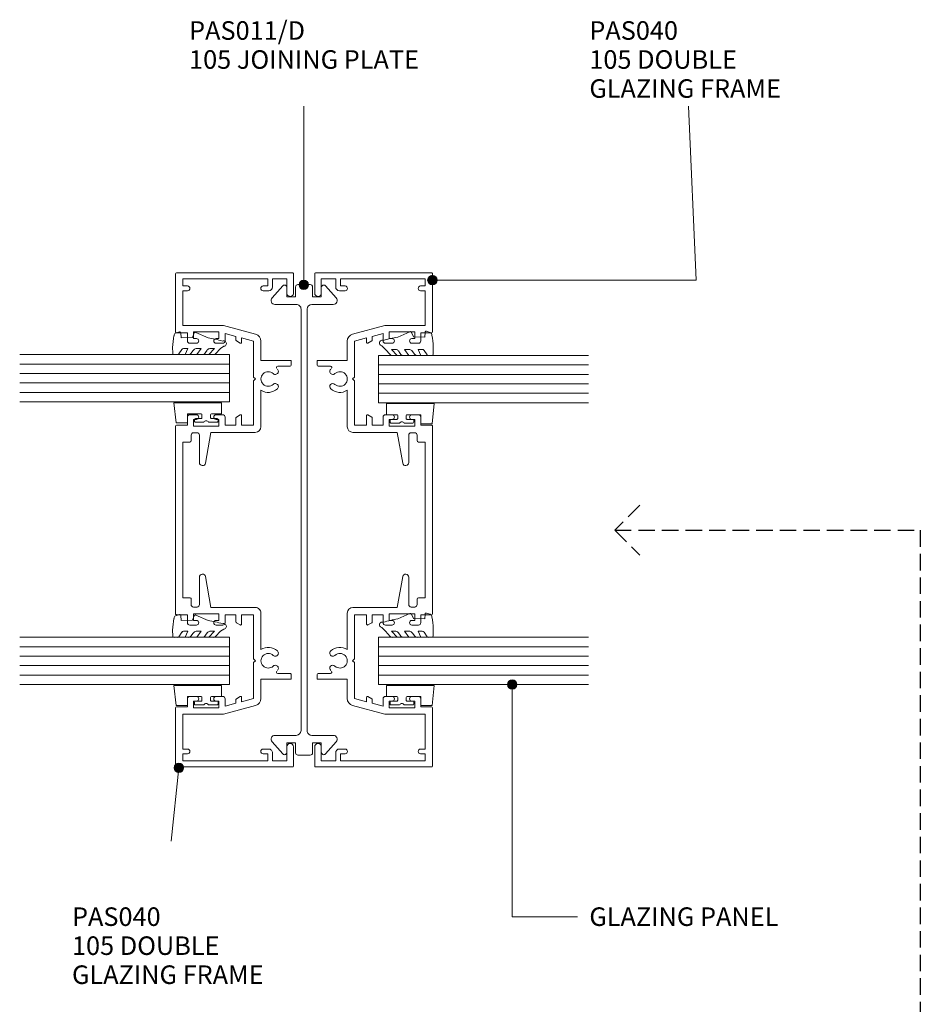
# Model space of a CAD drawing. Units: millimetres. Extents: x 130 to 473, y 135 to 559.
# Drawn here: x 279 to 470, y 344 to 553 of the extents above; entities that cross this region are included whole.
import ezdxf

# ---------------------------------------------------------------- set-up
doc = ezdxf.new("R2010")
doc.units = ezdxf.units.MM
doc.linetypes.add('Hidden', pattern=[5, 3.5, -1.5])
for name, color, linetype, lineweight in [('A-----NPP', 5, 'Continuous', 9), ('PAS_25', 3, 'Continuous', 18), ('PAS_TEXT', 7, 'Continuous', 9)]:
    doc.layers.add(name, color=color, linetype=linetype, lineweight=lineweight)
doc.styles.add('Arial', font='arial.ttf', dxfattribs={"height": 3.934132})

# ---------------------------------------------------------------- blocks, each defined once
blk = doc.blocks.new('PAS_011-D - PAS_011-D-451670-64MM DOUBLE GLAZING MULLIONS')
at = {"layer": 'PAS_25', "lineweight": 9}
for p, q in [((-49.65, 4.51), (-47.06, 6.77)), ((47.06, 6.77), (49.65, 4.51)), ((-45.7, 6.2), (-45.7, 1.65)), ((45.7, 1.65), (45.7, 6.2)), ((-47.3, 3.65), (-49.3, 3.65)), ((-47.3, 1.8), (-47.3, 3.65)), ((47.3, 3.65), (47.3, 1.8)), ((49.3, 3.65), (47.3, 3.65)), ((-49.9, -1.3), (-49.9, 1.3)), ((-49.4, 1.8), (-47.3, 1.8)), ((-44.7, 0.65), (44.7, 0.65)), ((47.3, 1.8), (49.4, 1.8)), ((49.9, 1.3), (49.9, -1.3)), ((-47.3, -1.8), (-49.4, -1.8)), ((-47.3, -3.65), (-47.3, -1.8)), ((-45.7, -1.65), (-45.7, -6.2)), ((44.7, -0.65), (-44.7, -0.65)), ((45.7, -6.2), (45.7, -1.65)), ((47.3, -1.8), (47.3, -3.65)), ((49.4, -1.8), (47.3, -1.8)), ((-49.3, -3.65), (-47.3, -3.65)), ((47.3, -3.65), (49.3, -3.65)), ((-47.06, -6.77), (-49.65, -4.51)), ((49.65, -4.51), (47.06, -6.77))]:
    blk.add_line(p, q, dxfattribs=at)
for centre, radius, start, end in [((-46.5, 6.2), 0.8, 0, 134.1497), ((46.5, 6.2), 0.8, 45.8503, 180), ((-49.3, 4.15), 0.5, 134.1497, 270), ((49.3, 4.15), 0.5, 270, 45.8503), ((-49.4, 1.3), 0.5, 90, 180), ((-44.7, 1.65), 1, 180, 270), ((44.7, 1.65), 1, 270, 0), ((49.4, 1.3), 0.5, 360, 90), ((-49.4, -1.3), 0.5, 180, 270), ((-44.7, -1.65), 1, 90, 180), ((44.7, -1.65), 1, 0, 90), ((49.4, -1.3), 0.5, 270, 0), ((-49.3, -4.15), 0.5, 90, 225.8503), ((49.3, -4.15), 0.5, 314.1497, 90), ((-46.5, -6.2), 0.8, 225.8503, 0), ((46.5, -6.2), 0.8, 180, 314.1497)]:
    blk.add_arc(centre, radius, start, end, dxfattribs=at)
blk = doc.blocks.new('PAS_040 - PAS_040-542988-64MM DOUBLE GLAZING MULLIONS')
at = {"layer": 'PAS_25', "lineweight": 9}
for p, q in [((-52.4, 0.2), (-52.4, 24.8)), ((-52.2, 25), (-48.1, 25)), ((-48.1, 23.6), (-51.1, 23.6)), ((-51.1, 23.6), (-51.1, 20.55)), ((-33.8, 18.1), (-33.8, 24.5)), ((-32.8, 24.5), (-33.8, 24.5)), ((-32.6, 24.3), (-32.6, 21.66)), ((32.6, 21.66), (32.6, 24.3)), ((32.8, 24.5), (33.8, 24.5)), ((33.8, 24.5), (33.8, 18.1)), ((48.1, 25), (52.2, 25)), ((51.1, 23.6), (48.1, 23.6)), ((51.1, 20.55), (51.1, 23.6)), ((52.4, 24.8), (52.4, 0.2)), ((-51.1, 20.55), (-49.4, 20.55)), ((-49.6, 19.55), (-51.1, 19.55)), ((-51.1, 19.55), (-51.1, 1.55)), ((-49.6, 18.55), (-49.6, 19.55)), ((-48.6, 19.75), (-48.6, 18.55)), ((48.6, 18.55), (48.6, 19.75)), ((49.4, 20.55), (51.1, 20.55)), ((51.1, 19.55), (49.6, 19.55)), ((49.6, 19.55), (49.6, 18.55)), ((51.1, 1.55), (51.1, 19.55)), ((-41.2, 10.15), (-39.38, 16.95)), ((-37.89, 18.1), (-33.8, 18.1)), ((-29.88, 16.95), (-30.28, 16.55)), ((-29.48, 16.55), (-29.88, 16.95)), ((-27.49, 18.1), (-19.76, 18.1)), ((-18.56, 16.9), (-18.56, 7.49)), ((18.56, 7.49), (18.56, 16.9)), ((19.76, 18.1), (27.49, 18.1)), ((29.88, 16.95), (29.48, 16.55)), ((30.28, 16.55), (29.88, 16.95)), ((33.8, 18.1), (37.89, 18.1)), ((39.38, 16.95), (41.2, 10.15)), ((-37.89, 16.55), (-38.57, 14)), ((-30.28, 16.55), (-37.89, 16.55)), ((-20.11, 16.55), (-29.48, 16.55)), ((-20.11, 14), (-20.11, 16.55)), ((29.48, 16.55), (20.11, 16.55)), ((20.11, 16.55), (20.11, 14)), ((37.89, 16.55), (30.28, 16.55)), ((38.57, 14), (37.89, 16.55)), ((-38.89, 12.8), (-39.51, 10.5)), ((-38.12, 12.8), (-38.89, 12.8)), ((-38.57, 14), (-37.65, 14)), ((-37.48, 13.7), (-37.94, 12.9)), ((-21.81, 12.9), (-22.27, 13.7)), ((-22.1, 14), (-20.11, 14)), ((-20.11, 12.8), (-21.64, 12.8)), ((-20.11, 10.5), (-20.11, 12.8)), ((20.11, 14), (22.1, 14)), ((21.64, 12.8), (20.11, 12.8)), ((20.11, 12.8), (20.11, 10.5)), ((22.27, 13.7), (21.81, 12.9)), ((37.94, 12.9), (37.48, 13.7)), ((37.65, 14), (38.57, 14)), ((38.89, 12.8), (38.12, 12.8)), ((39.51, 10.5), (38.89, 12.8)), ((-39.51, 10.5), (-37.95, 10.5)), ((-21.81, 10.5), (-20.11, 10.5)), ((20.11, 10.5), (21.8, 10.5)), ((37.95, 10.5), (39.51, 10.5)), ((-41.2, 1.55), (-41.2, 10.15)), ((-38.45, 9.2), (-39.85, 9.2)), ((-39.85, 9.2), (-39.85, 3.8)), ((-38.45, 8.6), (-38.45, 9.2)), ((-37.45, 10), (-37.45, 8.6)), ((-22.31, 8.6), (-22.31, 10)), ((-19.91, 9.2), (-21.31, 9.2)), ((-21.31, 9.2), (-21.31, 8.6)), ((-19.91, 3.8), (-19.91, 9.2)), ((21.3, 9.2), (19.9, 9.2)), ((19.9, 9.2), (19.9, 3.8)), ((21.3, 8.6), (21.3, 9.2)), ((22.3, 10), (22.3, 8.6)), ((37.45, 8.6), (37.45, 10)), ((39.85, 9.2), (38.45, 9.2)), ((38.45, 9.2), (38.45, 8.6)), ((39.85, 3.8), (39.85, 9.2)), ((41.2, 10.15), (41.2, 1.55)), ((-18.56, 7.49), (-12.03, 6.34)), ((12.03, 6.34), (18.56, 7.49)), ((-38.45, 3.8), (-38.45, 4.4)), ((-37.45, 4.4), (-37.45, 3)), ((-22.31, 3), (-22.31, 4.4)), ((-21.31, 4.4), (-21.31, 3.8)), ((-18.48, 4.55), (-18.48, 3.8)), ((-12.15, 5.05), (-17.98, 5.05)), ((17.98, 5.05), (12.15, 5.05)), ((18.48, 3.8), (18.48, 4.55)), ((21.3, 3.8), (21.3, 4.4)), ((22.3, 4.4), (22.3, 3)), ((37.45, 3), (37.45, 4.4)), ((38.45, 4.4), (38.45, 3.8)), ((-49.6, 1.55), (-49.6, 2.55)), ((-48.6, 2.55), (-48.6, 1.55)), ((-39.85, 3.8), (-38.45, 3.8)), ((-37.95, 2.5), (-39.66, 2.5)), ((-39.66, 2.5), (-39.66, 0.2)), ((-20.11, 2.5), (-21.81, 2.5)), ((-21.31, 3.8), (-19.91, 3.8)), ((-20.11, 0.2), (-20.11, 2.5)), ((-17.98, 3.3), (-16.8, 3.3)), ((-16.5, 3), (-16.5, 1.55)), ((16.5, 1.55), (16.5, 3)), ((16.8, 3.3), (17.98, 3.3)), ((19.9, 3.8), (21.3, 3.8)), ((21.8, 2.5), (20.11, 2.5)), ((20.11, 2.5), (20.11, 0.2)), ((39.66, 2.5), (37.95, 2.5)), ((38.45, 3.8), (39.85, 3.8)), ((39.66, 0.2), (39.66, 2.5)), ((48.6, 1.55), (48.6, 2.55)), ((49.6, 2.55), (49.6, 1.55)), ((-39.85, 0), (-52.2, 0)), ((-51.1, 1.55), (-49.6, 1.55)), ((-48.6, 1.55), (-41.2, 1.55)), ((19.9, 0), (-19.91, 0)), ((-16.5, 1.55), (16.5, 1.55)), ((52.2, 0), (39.85, 0)), ((41.2, 1.55), (48.6, 1.55)), ((49.6, 1.55), (51.1, 1.55))]:
    blk.add_line(p, q, dxfattribs=at)
for centre, radius, start, end in [((-52.2, 24.8), 0.2, 90, 180), ((-48.1, 24.3), 0.7, 270, 90), ((-32.8, 24.3), 0.2, 0, 90), ((32.8, 24.3), 0.2, 90, 180), ((48.1, 24.3), 0.7, 90, 270), ((52.2, 24.8), 0.2, 0, 90), ((-32.3, 21.66), 0.3, 180, 320.2684), ((-31.49, 21.15), 0.65, 317.1848, 137.1848), ((-28.26, 21.15), 0.65, 42.8152, 222.8152), ((-29.88, 19.65), 2.85, 327.0532, 42.8152), ((29.88, 19.65), 2.85, 137.1848, 212.9468), ((28.26, 21.15), 0.65, 317.1848, 137.1848), ((31.49, 21.15), 0.65, 42.8152, 222.8152), ((32.3, 21.66), 0.3, 219.7316, 0), ((-49.4, 19.75), 0.8, 0, 90), ((-29.88, 19.65), 1.55, 137.1848, 42.8152), ((29.88, 19.65), 1.55, 137.1848, 42.8152), ((49.4, 19.75), 0.8, 90, 180), ((-49.1, 18.55), 0.5, 180, 0), ((-37.89, 16.55), 1.55, 90, 165), ((-19.76, 16.9), 1.2, 360, 90), ((19.76, 16.9), 1.2, 90, 180), ((37.89, 16.55), 1.55, 15, 90), ((49.1, 18.55), 0.5, 180, 0), ((-38.12, 13), 0.2, 270, 330), ((-37.65, 13.8), 0.2, 330, 90), ((-22.1, 13.8), 0.2, 90, 210), ((-21.64, 13), 0.2, 210, 270), ((21.64, 13), 0.2, 270, 330), ((22.1, 13.8), 0.2, 330, 90), ((37.65, 13.8), 0.2, 90, 210), ((38.12, 13), 0.2, 210, 270), ((-37.95, 10), 0.5, 0, 90), ((-21.81, 10), 0.5, 90, 180), ((21.8, 10), 0.5, 0, 90), ((37.95, 10), 0.5, 90, 180), ((-37.95, 8.6), 0.5, 180, 0), ((-21.81, 8.6), 0.5, 180, 0), ((21.8, 8.6), 0.5, 180, 0), ((37.95, 8.6), 0.5, 180, 0), ((-12.15, 5.7), 0.65, 270, 80), ((12.15, 5.7), 0.65, 100, 270), ((-37.95, 4.4), 0.5, 0, 180), ((-21.81, 4.4), 0.5, 0, 180), ((-17.98, 4.55), 0.5, 90, 180), ((17.98, 4.55), 0.5, 0, 90), ((21.8, 4.4), 0.5, 0, 180), ((37.95, 4.4), 0.5, 0, 180), ((-49.1, 2.55), 0.5, 0, 180), ((-37.95, 3), 0.5, 270, 0), ((-21.81, 3), 0.5, 180, 270), ((-17.98, 3.8), 0.5, 180, 270), ((-16.8, 3), 0.3, 360, 90), ((16.8, 3), 0.3, 90, 180), ((17.98, 3.8), 0.5, 270, 0), ((21.8, 3), 0.5, 270, 0), ((37.95, 3), 0.5, 180, 270), ((49.1, 2.55), 0.5, 0, 180), ((-52.2, 0.2), 0.2, 180, 270), ((-39.85, 0.2), 0.2, 270, 360), ((-19.91, 0.2), 0.2, 180, 270), ((19.9, 0.2), 0.2, 270, 0), ((39.85, 0.2), 0.2, 180, 270), ((52.2, 0.2), 0.2, 270, 0)]:
    blk.add_arc(centre, radius, start, end, dxfattribs=at)
blk = doc.blocks.new('PAS_Glazing Panel - Potters Glazing Panel 8mm-1027001-64MM DOUBLE GLAZING MULLIONS')
at = {"layer": 'PAS_25'}
for p, q in [((-10, 0), (-10, -44.51)), ((0, 0), (-10, 0)), ((0, 0), (0, -44.51))]:
    blk.add_line(p, q, dxfattribs=at)
at = {"layer": 'PAS_25', "lineweight": 9}
for p, q in [((-8, 0), (-8, -44.51)), ((-6, 0), (-6, -44.51)), ((-4, 0), (-4, -44.51)), ((-2, 0), (-2, -44.51))]:
    blk.add_line(p, q, dxfattribs=at)
blk = doc.blocks.new('PAS_Rubber Seal 1 - ACE Captive Wedge-806216-64MM DOUBLE GLAZING MULLIONS')
at = {"layer": 'PAS_25', "lineweight": 9}
for p, q in [((-4.14, 6.84), (0.15, 6.4)), ((-4.14, -3.25), (-4.14, 6.84)), ((0.15, 4), (0.15, 6.4)), ((-1.8, 4), (0.15, 4)), ((-1.8, 4), (-1.8, 1.1)), ((-0.8, 2.3), (-0.8, 1.1)), ((-0.6, 2.5), (-0.2, 2.5)), ((0, 2.3), (0, 0.5)), ((-1, 0.9), (-1.6, 0.9)), ((-1.8, -1.1), (-1.8, -3.25)), ((-1.6, -0.9), (-1, -0.9)), ((-0.8, -2.3), (-0.8, -1.1)), ((0, -2.3), (0, -0.5)), ((-1.8, -3.25), (-4.14, -3.25)), ((-0.6, -2.5), (-0.2, -2.5))]:
    blk.add_line(p, q, dxfattribs=at)
for centre, radius, start, end in [((-0.6, 2.3), 0.2, 90, 180), ((-0.2, 2.3), 0.2, 0, 90), ((-1.6, 1.1), 0.2, 180, 270), ((-1, 1.1), 0.2, 270, 0), ((0.27, 0), 0.567, 118.0725, 241.9275), ((-1.6, -1.1), 0.2, 90, 180), ((-1, -1.1), 0.2, 360, 90), ((-0.6, -2.3), 0.2, 180, 270), ((-0.2, -2.3), 0.2, 270, 0)]:
    blk.add_arc(centre, radius, start, end, dxfattribs=at)
blk = doc.blocks.new('PAS_Rubber Seal - PAS_Rubber Seal-807485-64MM DOUBLE GLAZING MULLIONS')
at = {"layer": 'PAS_25', "lineweight": 9}
for p, q in [((-4.48, 7.01), (-5.57, 5.98)), ((-4.48, 7.01), (-3.67, 7.75)), ((-5.76, 4.53), (-4.47, 5.75)), ((-5.76, 5.39), (-5.76, 4.53)), ((-4.78, 4.23), (-5.33, 3.85)), ((-4.47, 5.75), (-4.47, 4.78)), ((-0.73, 1.82), (-1.85, 4.38)), ((-5.76, 3.09), (-5.76, 2.03)), ((-5.76, 2.03), (-4.47, 2.94)), ((-4.47, 2.94), (-4.47, 1.86)), ((-5.76, 0.17), (-5.76, -0.5)), ((-5.76, -0.5), (-4.48, 0.07)), ((-4.87, 1.26), (-5.53, 0.74)), ((-4.48, 0.07), (-4.47, -0.79)), ((-1.87, -1.33), (-1.8, 1.07)), ((-1.8, 1.07), (-0.85, 1.44)), ((-4.7, -1.19), (-5.62, -1.83)), ((-0.82, -1.39), (-1.87, -1.33)), ((-0.87, -2.49), (-0.61, -1.7)), ((-5.76, -2.09), (-5.76, -2.83)), ((-5.41, -3.11), (-3.92, -3.13))]:
    blk.add_line(p, q, dxfattribs=at)
for centre, radius, start, end in [((-3.09, 7.68), 0.583, 337.1747, 172.8985), ((-28.73, -0.15), 27.26, 9.5715, 16.1904), ((-5.05, 5.49), 0.718, 136.4771, 188.2795), ((-5.31, 4.89), 0.849, 308.623, 352.5444), ((-4.92, 3.11), 0.839, 119.0494, 181.6881), ((-5.12, 0.24), 0.645, 129.403, 186.0733), ((-5.29, 1.97), 0.824, 300.0622, 352.109), ((-0.95, 1.68), 0.26, 291.2413, 33.4427), ((-5.52, -2.05), 0.246, 113.9944, 189.2347), ((-4.79, -0.87), 0.334, 286.6955, 14.3293), ((-0.84, -1.63), 0.24, 341.5568, 85.8486), ((-5.47, -2.83), 0.288, 180, 282.9366), ((-4.89, 16), 19.16, 272.9313, 280.4115), ((-1.39, -2.28), 0.558, 265.6298, 338.3563)]:
    blk.add_arc(centre, radius, start, end, dxfattribs=at)
blk = doc.blocks.new('PAS_040 - PAS_040-666418-64MM DOUBLE GLAZING MULLIONS')
at = {"layer": 'PAS_25', "lineweight": 9}
for p, q in [((-52.4, -0.2), (-52.4, -24.8)), ((-39.85, 0), (-52.2, 0)), ((-51.1, -19.55), (-51.1, -1.55)), ((-51.1, -1.55), (-49.6, -1.55)), ((-49.6, -1.55), (-49.6, -2.55)), ((-48.6, -2.55), (-48.6, -1.55)), ((-48.6, -1.55), (-41.2, -1.55)), ((-41.2, -1.55), (-41.2, -10.15)), ((-39.66, -2.5), (-39.66, -0.2)), ((-20.11, -0.2), (-20.11, -2.5)), ((19.9, 0), (-19.91, 0)), ((-16.5, -3), (-16.5, -1.55)), ((-16.5, -1.55), (16.5, -1.55)), ((16.5, -1.55), (16.5, -3)), ((20.11, -2.5), (20.11, -0.2)), ((39.66, -0.2), (39.66, -2.5)), ((52.2, 0), (39.85, 0)), ((41.2, -10.15), (41.2, -1.55)), ((41.2, -1.55), (48.6, -1.55)), ((48.6, -1.55), (48.6, -2.55)), ((49.6, -2.55), (49.6, -1.55)), ((49.6, -1.55), (51.1, -1.55)), ((51.1, -1.55), (51.1, -19.55)), ((52.4, -24.8), (52.4, -0.2)), ((-39.85, -9.2), (-39.85, -3.8)), ((-39.85, -3.8), (-38.45, -3.8)), ((-37.95, -2.5), (-39.66, -2.5)), ((-38.45, -3.8), (-38.45, -4.4)), ((-37.45, -4.4), (-37.45, -3)), ((-22.31, -3), (-22.31, -4.4)), ((-20.11, -2.5), (-21.81, -2.5)), ((-21.31, -4.4), (-21.31, -3.8)), ((-21.31, -3.8), (-19.91, -3.8)), ((-19.91, -3.8), (-19.91, -9.2)), ((-18.48, -4.55), (-18.48, -3.8)), ((-17.98, -3.3), (-16.8, -3.3)), ((16.8, -3.3), (17.98, -3.3)), ((18.48, -3.8), (18.48, -4.55)), ((19.9, -9.2), (19.9, -3.8)), ((19.9, -3.8), (21.3, -3.8)), ((21.8, -2.5), (20.11, -2.5)), ((21.3, -3.8), (21.3, -4.4)), ((22.3, -4.4), (22.3, -3)), ((37.45, -3), (37.45, -4.4)), ((39.66, -2.5), (37.95, -2.5)), ((38.45, -4.4), (38.45, -3.8)), ((38.45, -3.8), (39.85, -3.8)), ((39.85, -3.8), (39.85, -9.2)), ((-12.15, -5.05), (-17.98, -5.05)), ((17.98, -5.05), (12.15, -5.05)), ((-18.56, -7.49), (-12.03, -6.34)), ((-18.56, -16.9), (-18.56, -7.49)), ((12.03, -6.34), (18.56, -7.49)), ((18.56, -7.49), (18.56, -16.9)), ((-41.2, -10.15), (-39.38, -16.95)), ((-38.45, -9.2), (-39.85, -9.2)), ((-38.45, -8.6), (-38.45, -9.2)), ((-37.45, -10), (-37.45, -8.6)), ((-22.31, -8.6), (-22.31, -10)), ((-21.31, -9.2), (-21.31, -8.6)), ((-19.91, -9.2), (-21.31, -9.2)), ((21.3, -9.2), (19.9, -9.2)), ((21.3, -8.6), (21.3, -9.2)), ((22.3, -10), (22.3, -8.6)), ((37.45, -8.6), (37.45, -10)), ((38.45, -9.2), (38.45, -8.6)), ((39.85, -9.2), (38.45, -9.2)), ((39.38, -16.95), (41.2, -10.15)), ((-38.89, -12.8), (-39.51, -10.5)), ((-39.51, -10.5), (-37.95, -10.5)), ((-21.81, -10.5), (-20.11, -10.5)), ((-20.11, -10.5), (-20.11, -12.8)), ((20.11, -12.8), (20.11, -10.5)), ((20.11, -10.5), (21.8, -10.5)), ((37.95, -10.5), (39.51, -10.5)), ((39.51, -10.5), (38.89, -12.8)), ((-38.12, -12.8), (-38.89, -12.8)), ((-37.89, -16.55), (-38.57, -14)), ((-38.57, -14), (-37.65, -14)), ((-37.48, -13.7), (-37.94, -12.9)), ((-21.81, -12.9), (-22.27, -13.7)), ((-22.1, -14), (-20.11, -14)), ((-20.11, -12.8), (-21.64, -12.8)), ((-20.11, -14), (-20.11, -16.55)), ((21.64, -12.8), (20.11, -12.8)), ((20.11, -16.55), (20.11, -14)), ((20.11, -14), (22.1, -14)), ((22.27, -13.7), (21.81, -12.9)), ((37.94, -12.9), (37.48, -13.7)), ((37.65, -14), (38.57, -14)), ((38.57, -14), (37.89, -16.55)), ((38.89, -12.8), (38.12, -12.8)), ((-30.28, -16.55), (-37.89, -16.55)), ((-29.88, -16.95), (-30.28, -16.55)), ((-29.48, -16.55), (-29.88, -16.95)), ((-20.11, -16.55), (-29.48, -16.55)), ((29.48, -16.55), (20.11, -16.55)), ((29.88, -16.95), (29.48, -16.55)), ((30.28, -16.55), (29.88, -16.95)), ((37.89, -16.55), (30.28, -16.55)), ((-49.6, -18.55), (-49.6, -19.55)), ((-48.6, -19.75), (-48.6, -18.55)), ((-37.89, -18.1), (-33.8, -18.1)), ((-33.8, -18.1), (-33.8, -24.5)), ((-27.49, -18.1), (-19.76, -18.1)), ((19.76, -18.1), (27.49, -18.1)), ((33.8, -18.1), (37.89, -18.1)), ((33.8, -24.5), (33.8, -18.1)), ((48.6, -18.55), (48.6, -19.75)), ((49.6, -19.55), (49.6, -18.55)), ((-49.6, -19.55), (-51.1, -19.55)), ((-51.1, -23.6), (-51.1, -20.55)), ((-51.1, -20.55), (-49.4, -20.55)), ((49.4, -20.55), (51.1, -20.55)), ((51.1, -19.55), (49.6, -19.55)), ((51.1, -20.55), (51.1, -23.6)), ((-32.6, -24.3), (-32.6, -21.66)), ((32.6, -21.66), (32.6, -24.3)), ((-52.2, -25), (-48.1, -25)), ((-48.1, -23.6), (-51.1, -23.6)), ((-32.8, -24.5), (-33.8, -24.5)), ((32.8, -24.5), (33.8, -24.5)), ((51.1, -23.6), (48.1, -23.6)), ((48.1, -25), (52.2, -25))]:
    blk.add_line(p, q, dxfattribs=at)
for centre, radius, start, end in [((-52.2, -0.2), 0.2, 90, 180), ((-39.85, -0.2), 0.2, 360, 90), ((-19.91, -0.2), 0.2, 90, 180), ((19.9, -0.2), 0.2, 0, 90), ((39.85, -0.2), 0.2, 90, 180), ((52.2, -0.2), 0.2, 360, 90), ((-49.1, -2.55), 0.5, 180, 360), ((-37.95, -3), 0.5, 0, 90), ((-21.81, -3), 0.5, 90, 180), ((-17.98, -3.8), 0.5, 90, 180), ((-16.8, -3), 0.3, 270, 0), ((16.8, -3), 0.3, 180, 270), ((17.98, -3.8), 0.5, 360, 90), ((21.8, -3), 0.5, 0, 90), ((37.95, -3), 0.5, 90, 180), ((49.1, -2.55), 0.5, 180, 360), ((-37.95, -4.4), 0.5, 180, 360), ((-21.81, -4.4), 0.5, 180, 360), ((-17.98, -4.55), 0.5, 180, 270), ((-12.15, -5.7), 0.65, 280, 90), ((12.15, -5.7), 0.65, 90, 260), ((17.98, -4.55), 0.5, 270, 0), ((21.8, -4.4), 0.5, 180, 360), ((37.95, -4.4), 0.5, 180, 360), ((-37.95, -8.6), 0.5, 0, 180), ((-21.81, -8.6), 0.5, 0, 180), ((21.8, -8.6), 0.5, 0, 180), ((37.95, -8.6), 0.5, 0, 180), ((-37.95, -10), 0.5, 270, 0), ((-21.81, -10), 0.5, 180, 270), ((21.8, -10), 0.5, 270, 0), ((37.95, -10), 0.5, 180, 270), ((-38.12, -13), 0.2, 30, 90), ((-37.65, -13.8), 0.2, 270, 30), ((-22.1, -13.8), 0.2, 150, 270), ((-21.64, -13), 0.2, 90, 150), ((21.64, -13), 0.2, 30, 90), ((22.1, -13.8), 0.2, 270, 30), ((37.65, -13.8), 0.2, 150, 270), ((38.12, -13), 0.2, 90, 150), ((-49.1, -18.55), 0.5, 0, 180), ((-37.89, -16.55), 1.55, 195, 270), ((-29.88, -19.65), 1.55, 317.1848, 222.8152), ((-29.88, -19.65), 2.85, 317.1848, 32.9468), ((-19.76, -16.9), 1.2, 270, 0), ((19.76, -16.9), 1.2, 180, 270), ((29.88, -19.65), 2.85, 147.0532, 222.8152), ((29.88, -19.65), 1.55, 317.1848, 222.8152), ((37.89, -16.55), 1.55, 270, 345), ((49.1, -18.55), 0.5, 0, 180), ((-49.4, -19.75), 0.8, 270, 0), ((-31.49, -21.15), 0.65, 222.8152, 42.8152), ((-28.26, -21.15), 0.65, 137.1848, 317.1848), ((28.26, -21.15), 0.65, 222.8152, 42.8152), ((31.49, -21.15), 0.65, 137.1848, 317.1848), ((49.4, -19.75), 0.8, 180, 270), ((-32.3, -21.66), 0.3, 39.7316, 180), ((32.3, -21.66), 0.3, 0, 140.2684), ((-52.2, -24.8), 0.2, 180, 270), ((-48.1, -24.3), 0.7, 270, 90), ((-32.8, -24.3), 0.2, 270, 0), ((32.8, -24.3), 0.2, 180, 270), ((48.1, -24.3), 0.7, 90, 270), ((52.2, -24.8), 0.2, 270, 0)]:
    blk.add_arc(centre, radius, start, end, dxfattribs=at)
blk = doc.blocks.new('PAS_Glazing Panel - Potters Glazing Panel 8mm-1027003-64MM DOUBLE GLAZING MULLIONS')
at = {"layer": 'PAS_25'}
for p, q in [((-10, 0), (-10, 44.51)), ((0, 0), (0, 44.51)), ((0, 0), (-10, 0))]:
    blk.add_line(p, q, dxfattribs=at)
at = {"layer": 'PAS_25', "lineweight": 9}
for p, q in [((-8, 0), (-8, 44.51)), ((-6, 0), (-6, 44.51)), ((-4, 0), (-4, 44.51)), ((-2, 0), (-2, 44.51))]:
    blk.add_line(p, q, dxfattribs=at)
blk = doc.blocks.new('PAS_Rubber Seal 1 - ACE Captive Wedge-806217-64MM DOUBLE GLAZING MULLIONS')
at = {"layer": 'PAS_25', "lineweight": 9}
for p, q in [((-1.8, 3.25), (-4.14, 3.25)), ((-4.14, 3.25), (-4.14, -6.84)), ((-1.8, 1.1), (-1.8, 3.25)), ((-0.8, 2.3), (-0.8, 1.1)), ((-0.6, 2.5), (-0.2, 2.5)), ((0, 2.3), (0, 0.5)), ((-1.6, 0.9), (-1, 0.9)), ((-1.8, -4), (-1.8, -1.1)), ((-1, -0.9), (-1.6, -0.9)), ((-0.8, -2.3), (-0.8, -1.1)), ((0, -2.3), (0, -0.5)), ((-1.8, -4), (0.15, -4)), ((-0.6, -2.5), (-0.2, -2.5)), ((0.15, -4), (0.15, -6.4)), ((-4.14, -6.84), (0.15, -6.4))]:
    blk.add_line(p, q, dxfattribs=at)
for centre, radius, start, end in [((-0.6, 2.3), 0.2, 90, 180), ((-0.2, 2.3), 0.2, 360, 90), ((-1.6, 1.1), 0.2, 180, 270), ((-1, 1.1), 0.2, 270, 0), ((0.27, 0), 0.567, 118.0725, 241.9275), ((-1.6, -1.1), 0.2, 90, 180), ((-1, -1.1), 0.2, 360, 90), ((-0.6, -2.3), 0.2, 180, 270), ((-0.2, -2.3), 0.2, 270, 0)]:
    blk.add_arc(centre, radius, start, end, dxfattribs=at)
blk = doc.blocks.new('PAS_Rubber Seal - PAS_Rubber Seal-807487-64MM DOUBLE GLAZING MULLIONS')
at = {"layer": 'PAS_25', "lineweight": 9}
for p, q in [((-5.43, 2.09), (-5.43, 2.83)), ((-5.08, 3.11), (-3.92, 3.13)), ((-0.87, 2.49), (-0.61, 1.7)), ((-5.43, -0.17), (-5.43, 0.5)), ((-5.43, 0.5), (-4.15, -0.07)), ((-4.37, 1.19), (-5.29, 1.83)), ((-4.15, -0.07), (-4.14, 0.79)), ((-0.82, 1.39), (-1.87, 1.33)), ((-1.87, 1.33), (-1.8, -1.07)), ((-5.43, -3.09), (-5.43, -2.03)), ((-5.43, -2.03), (-4.14, -2.94)), ((-4.55, -1.26), (-5.2, -0.74)), ((-4.14, -2.94), (-4.14, -1.86)), ((-0.73, -1.82), (-1.85, -4.38)), ((-1.8, -1.07), (-0.85, -1.44)), ((-4.46, -4.23), (-5, -3.85)), ((-5.43, -5.39), (-5.43, -4.53)), ((-5.43, -4.53), (-4.14, -5.75)), ((-4.15, -7.01), (-5.24, -5.98)), ((-4.14, -5.75), (-4.14, -4.78)), ((-4.15, -7.01), (-3.67, -7.75))]:
    blk.add_line(p, q, dxfattribs=at)
for centre, radius, start, end in [((-5.19, 2.05), 0.246, 170.7653, 246.0056), ((-5.15, 2.83), 0.288, 77.0634, 180), ((-4.89, -16), 19.16, 79.5885, 87.0687), ((-1.39, 2.28), 0.558, 21.6437, 94.3702), ((-4.47, 0.87), 0.334, 345.6707, 73.3045), ((-0.84, 1.63), 0.24, 274.1514, 18.4432), ((-4.79, -0.24), 0.645, 173.9267, 230.597), ((-4.96, -1.97), 0.824, 7.891, 59.9378), ((-0.95, -1.68), 0.26, 326.5573, 68.7587), ((-4.59, -3.11), 0.839, 178.3119, 240.9506), ((-4.72, -5.49), 0.718, 171.7205, 223.5229), ((-4.98, -4.89), 0.849, 7.4556, 51.377), ((-28.73, 0.15), 27.26, 343.8096, 350.4285), ((-3.09, -7.68), 0.583, 187.1015, 22.8253)]:
    blk.add_arc(centre, radius, start, end, dxfattribs=at)

msp = doc.modelspace()

# ---------------------------------------------------------------- hatches: boundary and pattern name
at = {"layer": 'PAS_TEXT'}
h = msp.add_hatch(color=256, dxfattribs=at)
edge = h.paths.add_edge_path(flags=0)
edge.add_arc((338.97, 496.45), 1, 0, 360)
h = msp.add_hatch(color=256, dxfattribs=at)
edge = h.paths.add_edge_path(flags=0)
edge.add_arc((366.24, 497.45), 1, 0, 360)
h = msp.add_hatch(color=256, dxfattribs=at)
edge = h.paths.add_edge_path(flags=0)
edge.add_arc((383.18, 411.67), 1, 0, 360)
h = msp.add_hatch(color=256, dxfattribs=at)
edge = h.paths.add_edge_path(flags=0)
edge.add_arc((312.5, 394.02), 1, 0, 360)

# ---------------------------------------------------------------- linework, layer by layer
at = {"layer": 'A-----NPP', "linetype": 'Hidden', "lineweight": 25}
for p, q in [((410.22, 449.69), (404.92, 444.38)), ((404.92, 444.38), (410.22, 439.08)), ((404.92, 444.38), (469.71, 444.38)), ((469.71, 444.38), (469.71, 334.44))]:
    msp.add_line(p, q, dxfattribs=at)
at = {"layer": 'PAS_TEXT'}
for p, q in [((338.97, 496.45), (338.97, 534.34)), ((422.21, 497.45), (420.53, 534.34)), ((366.24, 497.45), (422.21, 497.45)), ((383.18, 411.67), (383.18, 362.42)), ((312.5, 394.02), (310.82, 378.42)), ((383.18, 362.42), (397.05, 362.42))]:
    msp.add_line(p, q, dxfattribs=at)
for centre in [(338.97, 496.45), (366.24, 497.45), (383.18, 411.67), (312.5, 394.02)]:
    msp.add_circle(centre, 1, dxfattribs=at)

# ---------------------------------------------------------------- block references
at = {"layer": 'PAS_25'}
for name, p, rotation in [('PAS_040 - PAS_040-666418-64MM DOUBLE GLAZING MULLIONS', (311.79, 446.59), 90.0000000000001), ('PAS_040 - PAS_040-542988-64MM DOUBLE GLAZING MULLIONS', (366.29, 446.59), 90.00000000000031), ('PAS_011-D - PAS_011-D-451670-64MM DOUBLE GLAZING MULLIONS', (339.04, 446.59), 90.0000000000001), ('PAS_Rubber Seal - PAS_Rubber Seal-807485-64MM DOUBLE GLAZING MULLIONS', (363.29, 487.2), 90.00000000000074), ('PAS_Rubber Seal - PAS_Rubber Seal-807487-64MM DOUBLE GLAZING MULLIONS', (314.29, 487.07), 89.99999999999946), ('PAS_Glazing Panel - Potters Glazing Panel 8mm-1027003-64MM DOUBLE GLAZING MULLIONS', (323.24, 481.63), 89.9999999999999), ('PAS_Glazing Panel - Potters Glazing Panel 8mm-1027001-64MM DOUBLE GLAZING MULLIONS', (354.84, 481.44), 90.00000000000031), ('PAS_Rubber Seal 1 - ACE Captive Wedge-806217-64MM DOUBLE GLAZING MULLIONS', (318.29, 467.3), 269.9999999999995), ('PAS_Rubber Seal 1 - ACE Captive Wedge-806216-64MM DOUBLE GLAZING MULLIONS', (359.79, 467.1), 270.0000000000007), ('PAS_Rubber Seal - PAS_Rubber Seal-807487-64MM DOUBLE GLAZING MULLIONS', (314.29, 427.11), 89.99999999999946), ('PAS_Rubber Seal - PAS_Rubber Seal-807485-64MM DOUBLE GLAZING MULLIONS', (363.29, 427.44), 90.00000000000074), ('PAS_Glazing Panel - Potters Glazing Panel 8mm-1027003-64MM DOUBLE GLAZING MULLIONS', (323.24, 421.68), 89.9999999999999), ('PAS_Glazing Panel - Potters Glazing Panel 8mm-1027001-64MM DOUBLE GLAZING MULLIONS', (354.84, 421.68), 90.00000000000031), ('PAS_Rubber Seal 1 - ACE Captive Wedge-806217-64MM DOUBLE GLAZING MULLIONS', (318.29, 407.34), 269.9999999999995), ('PAS_Rubber Seal 1 - ACE Captive Wedge-806216-64MM DOUBLE GLAZING MULLIONS', (359.79, 407.34), 270.0000000000007)]:
    msp.add_blockref(name, p, dxfattribs=dict(at, rotation=rotation))

# ---------------------------------------------------------------- texts
at = {"layer": 'PAS_TEXT', "char_height": 3.9341, "attachment_point": 1, "line_spacing_factor": 0.938532, "style": 'Arial'}
for s, insert, width in [('PAS011/D\\P105 JOINING PLATE', (314.65, 552.34), 61.344), ('PAS040\\P105 DOUBLE\\PGLAZING FRAME', (399.53, 552.34), 53.376), ('PAS040\\P105 DOUBLE\\PGLAZING FRAME', (289.82, 364.41), 53.376), ('GLAZING PANEL', (399.53, 364.41), 51.984)]:
    msp.add_mtext(s, dxfattribs=dict(at, insert=insert, width=width))

doc.saveas('drawing.dxf')
